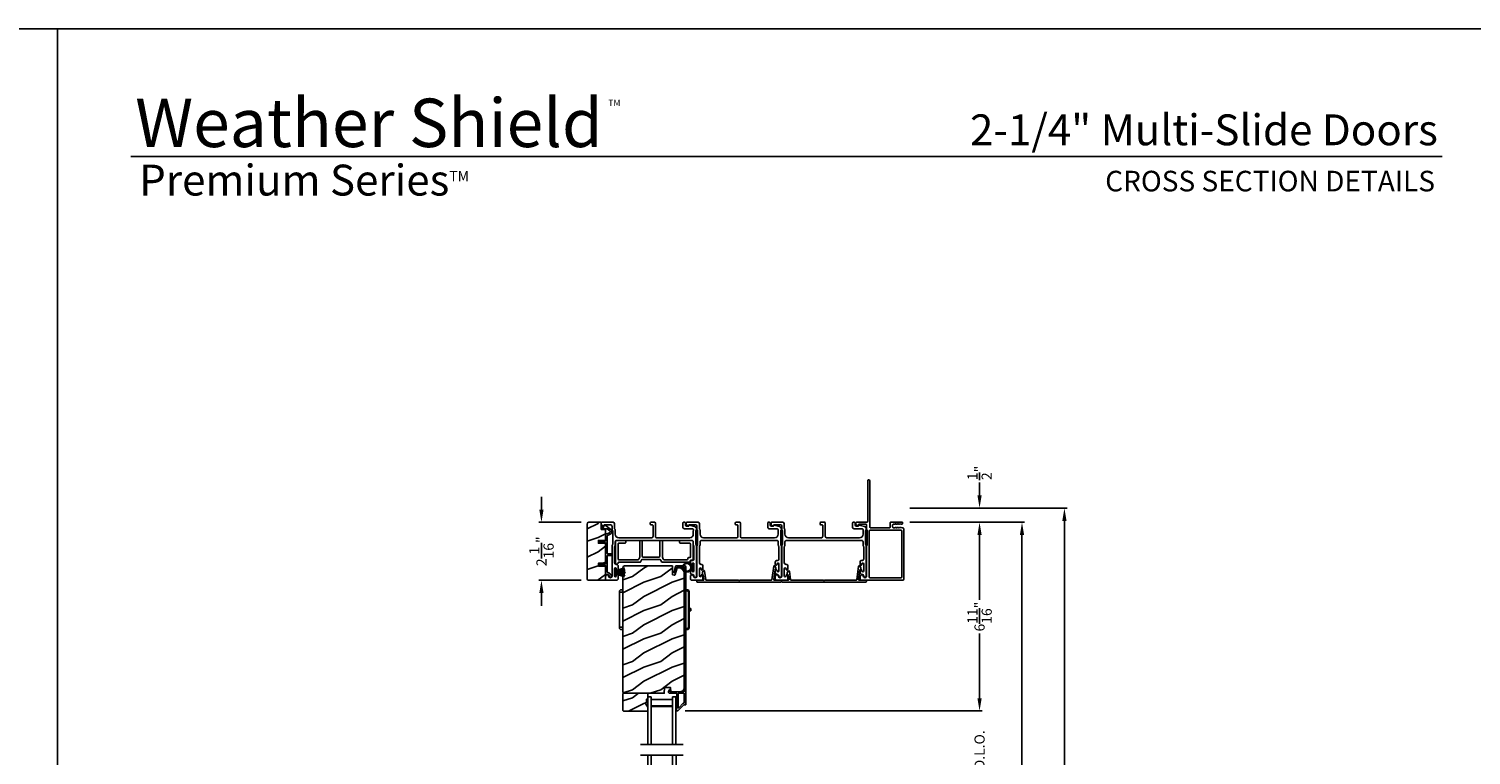
# Model space of a CAD drawing. Extents: x 491 to 842, y -556 to -461.
# Drawn here: x 541 to 592, y -486 to -461 of the extents above; entities that cross this region are included whole.
import ezdxf
from ezdxf.enums import TextEntityAlignment as Align

# ---------------------------------------------------------------- set-up
doc = ezdxf.new("R2010")
doc.units = 0
doc.header["$LTSCALE"] = 2
doc.header["$MEASUREMENT"] = 0
doc.header["$PDMODE"] = 3
doc.layers.get('0').update_dxf_attribs({"linetype": 'CONTINUOUS'})
doc.layers.get('DEFPOINTS').update_dxf_attribs({"color": 3, "linetype": 'CONTINUOUS'})
doc.layers.add('Dim', color=7, linetype='CONTINUOUS')
doc.styles.add('Arial', font='arial.ttf')
doc.styles.get("Standard").update_dxf_attribs({"font": 'arial.ttf'})
doc.dimstyles.new('STANDARD 1.5', dxfattribs={"dimtxt": 0.36, "dimasz": 0.45, "dimexe": 0.09375, "dimexo": 0.27, "dimgap": 0.135, "dimtad": 0, "dimdec": 4, "dimzin": 0, "dimdsep": 46, "dimlunit": 4, "dimtxsty": 'Standard', "dimcen": 0, "dimadec": 5, "dimazin": 0, "dimtfac": 1, "dimtdec": 4, "dimtofl": 0, "dimtmove": 0, "dimatfit": 3, "dimfxl": 1, "dimtolj": 1, "dimtzin": 0, "dimarcsym": 0})

# ---------------------------------------------------------------- blocks, each defined once
blk = doc.blocks.new('*D138')
at = {"layer": 'DEFPOINTS', "color": 0, "transparency": 16777216}
for p in [(572.312, -477.946), (575.041, -477.946), (564.369, -484.612)]:
    blk.add_point(p, dxfattribs=at)
at = {"layer": 'Dim', "color": 0, "lineweight": -2, "transparency": 16777216}
for p, q in [((572.582, -477.946), (575.134, -477.946)), ((575.041, -478.396), (575.041, -480.683)), ((575.041, -484.162), (575.041, -481.875)), ((564.639, -484.612), (575.134, -484.612))]:
    blk.add_line(p, q, dxfattribs=at)
at = {"layer": 'Dim', "color": 0, "transparency": 16777216}
for points in [[(574.966, -478.396), (575.116, -478.396), (575.041, -477.946)], [(574.966, -484.162), (575.116, -484.162), (575.041, -484.612)]]:
    blk.add_solid(points, dxfattribs=at)
at = {"layer": 'Dim', "color": 0, "transparency": 16777216, "insert": (575.041, -481.279), "char_height": 0.36, "attachment_point": 5, "rotation": 90}
blk.add_mtext('\\A1;6{\\H1x;\\S11/16;}"', dxfattribs=at)
blk = doc.blocks.new('*D143')
at = {"layer": 'DEFPOINTS', "color": 0, "transparency": 16777216}
for p in [(572.312, -477.946), (576.541, -477.946), (572.804, -510.145)]:
    blk.add_point(p, dxfattribs=at)
at = {"layer": 'Dim', "color": 0, "lineweight": -2, "transparency": 16777216}
for p, q in [((572.582, -477.946), (576.634, -477.946)), ((576.541, -478.396), (576.541, -491.031)), ((576.541, -509.695), (576.541, -497.06)), ((573.074, -510.145), (576.634, -510.145))]:
    blk.add_line(p, q, dxfattribs=at)
at = {"layer": 'Dim', "color": 0, "transparency": 16777216}
for points in [[(576.466, -478.396), (576.616, -478.396), (576.541, -477.946)], [(576.466, -509.695), (576.616, -509.695), (576.541, -510.145)]]:
    blk.add_solid(points, dxfattribs=at)
at = {"layer": 'Dim', "color": 0, "transparency": 16777216, "insert": (576.541, -494.046), "char_height": 0.36, "attachment_point": 5, "rotation": 90}
blk.add_mtext('\\A1;EXTERIOR JAMB WIDTH', dxfattribs=at)
blk = doc.blocks.new('*D144')
at = {"layer": 'DEFPOINTS', "color": 0, "transparency": 16777216}
for p in [(572.312, -477.446), (578.041, -477.446), (572.804, -510.645)]:
    blk.add_point(p, dxfattribs=at)
at = {"layer": 'Dim', "color": 0, "lineweight": -2, "transparency": 16777216}
for p, q in [((572.582, -477.446), (578.134, -477.446)), ((578.041, -477.896), (578.041, -489.536)), ((578.041, -510.195), (578.041, -498.555)), ((573.074, -510.645), (578.134, -510.645))]:
    blk.add_line(p, q, dxfattribs=at)
at = {"layer": 'Dim', "color": 0, "transparency": 16777216}
for points in [[(577.966, -477.896), (578.116, -477.896), (578.041, -477.446)], [(577.966, -510.195), (578.116, -510.195), (578.041, -510.645)]]:
    blk.add_solid(points, dxfattribs=at)
at = {"layer": 'Dim', "color": 0, "transparency": 16777216, "insert": (578.041, -494.046), "char_height": 0.36, "attachment_point": 5, "rotation": 90}
blk.add_mtext('\\A1;EXTERIOR ROUGH OPENING WIDTH', dxfattribs=at)
blk = doc.blocks.new('*D146')
at = {"layer": 'DEFPOINTS', "color": 0, "transparency": 16777216}
for p in [(572.312, -477.446), (575.041, -477.446), (572.312, -477.946)]:
    blk.add_point(p, dxfattribs=at)
at = {"layer": 'Dim', "color": 0, "lineweight": -2, "transparency": 16777216}
for p, q in [((575.041, -476.996), (575.041, -476.546)), ((572.582, -477.446), (575.134, -477.446)), ((572.582, -477.946), (575.134, -477.946)), ((575.041, -478.396), (575.041, -478.846))]:
    blk.add_line(p, q, dxfattribs=at)
at = {"layer": 'Dim', "color": 0, "transparency": 16777216}
for points in [[(574.966, -476.996), (575.116, -476.996), (575.041, -477.446)], [(574.966, -478.396), (575.116, -478.396), (575.041, -477.946)]]:
    blk.add_solid(points, dxfattribs=at)
at = {"layer": 'Dim', "color": 0, "transparency": 16777216, "insert": (575.041, -476.202), "char_height": 0.36, "attachment_point": 5, "rotation": 90}
blk.add_mtext('\\A1;{\\H1x;\\S1/2;}"', dxfattribs=at)
blk = doc.blocks.new('*D151')
at = {"layer": 'DEFPOINTS', "color": 0, "transparency": 16777216}
for p in [(561.228, -477.946), (559.554, -479.996), (561.228, -479.996)]:
    blk.add_point(p, dxfattribs=at)
at = {"layer": 'Dim', "color": 0, "lineweight": -2, "transparency": 16777216}
for p, q in [((559.554, -477.496), (559.554, -477.046)), ((560.958, -477.946), (559.46, -477.946)), ((560.958, -479.996), (559.46, -479.996)), ((559.554, -480.446), (559.554, -480.896))]:
    blk.add_line(p, q, dxfattribs=at)
at = {"layer": 'Dim', "color": 0, "transparency": 16777216}
for points in [[(559.479, -477.496), (559.629, -477.496), (559.554, -477.946)], [(559.479, -480.446), (559.629, -480.446), (559.554, -479.996)]]:
    blk.add_solid(points, dxfattribs=at)
at = {"layer": 'Dim', "color": 0, "transparency": 16777216, "insert": (559.554, -478.971), "char_height": 0.36, "attachment_point": 5, "rotation": 90}
blk.add_mtext('\\A1;2{\\H1x;\\S1/16;}"', dxfattribs=at)
blk = doc.blocks.new('A$C798B341F')
for p, q in [((-0.12, -0.85), (-0.12, -0.862)), ((-0.12, -0.862), (-0.097, -0.862)), ((-0.12, -2.102), (-0.12, -0.862)), ((-0.097, -0.862), (-0.068, -0.862)), ((0, -0.782), (-0.068, -0.782)), ((-0.068, -0.862), (0, -0.862)), ((2.294, -0.782), (2.226, -0.782)), ((2.323, -0.862), (2.346, -0.862)), ((2.323, -0.862), (2.323, -2.102)), ((2.346, -0.862), (2.346, -0.85)), ((2.346, -0.862), (2.346, -2.102)), ((-0.12, -1.326), (-0.12, -1.326)), ((2.346, -1.439), (2.401, -1.439)), ((2.401, -1.524), (2.346, -1.524)), ((2.401, -1.439), (2.401, -1.524)), ((-0.12, -1.638), (-0.12, -1.638)), ((-0.12, -2.102), (-0.12, -2.114)), ((-0.097, -2.102), (-0.12, -2.102)), ((-0.068, -2.102), (-0.097, -2.102)), ((0, -2.102), (-0.068, -2.102)), ((-0.068, -2.182), (0, -2.182)), ((2.294, -2.182), (2.226, -2.182)), ((2.346, -2.102), (2.323, -2.102)), ((2.346, -2.114), (2.346, -2.102))]:
    blk.add_line(p, q)
for centre, radius, start, end in [((-0.04, -0.85), 0.08, 135.1424, 180.0019), ((-0.068, -0.822), 0.04, 90.0274, 135), ((2.266, -0.85), 0.08, 359.9997, 44.7044), ((-0.04, -2.114), 0.08, 180.0013, 224.8511), ((-0.068, -2.142), 0.04, 224.9912, 269.9976), ((2.266, -2.114), 0.08, 315.2956, 0.0003)]:
    blk.add_arc(centre, radius, start, end)
for points, knots in [([(2.294, -0.829), (2.292, -0.827), (2.286, -0.821), (2.274, -0.817), (2.26, -0.817), (2.247, -0.821), (2.236, -0.829), (2.229, -0.839), (2.227, -0.846), (2.226, -0.848)], [0, 0, 0, 0, 0.111846, 0.278297, 0.435421, 0.589237, 0.74514, 0.908201, 1, 1, 1, 1]), ([(2.323, -0.794), (2.323, -0.794), (2.32, -0.791), (2.311, -0.784), (2.301, -0.783), (2.294, -0.782)], [0, 0, 0, 0, 0.008404, 0.397845, 1, 1, 1, 1]), ([(2.294, -0.829), (2.301, -0.835), (2.311, -0.845), (2.32, -0.857), (2.323, -0.862), (2.323, -0.862)], [0, 0, 0, 0, 0.614147, 0.992128, 1, 1, 1, 1]), ([(2.294, -2.135), (2.292, -2.137), (2.286, -2.143), (2.274, -2.147), (2.26, -2.147), (2.247, -2.143), (2.236, -2.135), (2.229, -2.125), (2.227, -2.118), (2.226, -2.116)], [0, 0, 0, 0, 0.11184, 0.278303, 0.435417, 0.589208, 0.745103, 0.908155, 1, 1, 1, 1]), ([(2.323, -2.102), (2.323, -2.102), (2.32, -2.107), (2.311, -2.119), (2.301, -2.129), (2.294, -2.135)], [0, 0, 0, 0, 0.007872, 0.385853, 1, 1, 1, 1]), ([(2.294, -2.182), (2.301, -2.181), (2.311, -2.18), (2.32, -2.173), (2.323, -2.17), (2.323, -2.17)], [0, 0, 0, 0, 0.602155, 0.991596, 1, 1, 1, 1])]:
    blk.add_open_spline(points, degree=3, knots=knots)
blk = doc.blocks.new('A$C6e6df406')
for p, q in [((1.542, 1.1), (1.542, 0.83)), ((1.57, 1.1), (1.542, 1.1)), ((1.889, 1.126), (1.57, 1.019)), ((1.57, 1.018), (1.889, 1.125)), ((1.57, 1.009), (1.57, 1.1)), ((1.896, 1.099), (1.57, 1.016)), ((1.57, 1.014), (1.896, 1.098)), ((1.902, 1.071), (1.57, 1.01)), ((1.57, 1.009), (1.902, 1.07)), ((1.906, 1.05), (1.57, 1.003)), ((1.57, 1.001), (1.906, 1.048)), ((1.909, 1.027), (1.57, 0.994)), ((1.57, 0.992), (1.909, 1.026)), ((1.542, 0.83), (1.57, 0.83)), ((1.57, 1.006), (1.57, 1.008)), ((1.57, 1.002), (1.57, 1.005)), ((1.57, 0.996), (1.57, 1.001)), ((1.911, 0.999), (1.57, 0.98)), ((1.57, 0.979), (1.911, 0.998)), ((1.57, 0.988), (1.57, 0.995)), ((1.57, 0.977), (1.57, 0.987)), ((1.912, 0.981), (1.57, 0.976)), ((1.57, 0.975), (1.912, 0.979)), ((1.57, 0.974), (1.57, 0.976)), ((1.57, 0.968), (1.57, 0.973)), ((1.912, 0.969), (1.57, 0.969)), ((1.57, 0.958), (1.57, 0.963)), ((1.57, 0.962), (1.912, 0.962)), ((1.57, 0.955), (1.57, 0.957)), ((1.912, 0.952), (1.57, 0.956)), ((1.57, 0.955), (1.912, 0.95)), ((1.57, 0.944), (1.57, 0.954)), ((1.911, 0.933), (1.57, 0.952)), ((1.57, 0.951), (1.911, 0.932)), ((1.57, 0.936), (1.57, 0.943)), ((1.909, 0.905), (1.57, 0.939)), ((1.57, 0.937), (1.909, 0.904)), ((1.57, 0.93), (1.57, 0.935)), ((1.906, 0.883), (1.57, 0.93)), ((1.57, 0.926), (1.57, 0.929)), ((1.57, 0.928), (1.906, 0.881)), ((1.57, 0.923), (1.57, 0.925)), ((1.57, 0.83), (1.57, 0.922)), ((1.902, 0.861), (1.57, 0.922)), ((1.57, 0.921), (1.902, 0.86)), ((1.896, 0.833), (1.57, 0.917)), ((1.57, 0.915), (1.896, 0.832)), ((1.889, 0.806), (1.57, 0.913)), ((1.57, 0.912), (1.889, 0.805)), ((1.911, 0.998), (1.911, 0.999)), ((1.911, 0.932), (1.911, 0.933))]:
    blk.add_line(p, q)
at = {"flags": 128}
for points in [[(1.902, 1.07), (1.902, 1.07), (1.902, 1.07), (1.902, 1.07), (1.902, 1.07), (1.902, 1.071), (1.902, 1.071), (1.902, 1.071), (1.902, 1.071)], [(1.906, 1.048), (1.906, 1.049), (1.906, 1.049), (1.906, 1.049), (1.906, 1.049), (1.906, 1.049), (1.906, 1.049), (1.906, 1.05), (1.906, 1.05)]]:
    blk.add_lwpolyline(points, dxfattribs=at)
for centre, radius, start, end in [((1.357, 0.971), 0.554, 16.0705, 16.1988), ((1.292, 0.955), 0.621, 13.3333, 13.4474), ((1.208, 0.952), 0.705, 6.0165, 6.1167), ((1.357, 0.96), 0.554, 343.8012, 343.9295), ((1.292, 0.976), 0.621, 346.5526, 346.6667), ((1.711, 0.896), 0.194, 349.2734, 349.6363), ((1.689, 0.914), 0.219, 351.4891, 351.8113), ((1.208, 0.979), 0.705, 353.8833, 353.9835), ((0.956, 0.956), 0.956, 1.4002, 1.4741), ((1.341, 0.965), 0.571, 359.6909, 0.3091), ((0.956, 0.975), 0.956, 358.5259, 358.5998)]:
    blk.add_arc(centre, radius, start, end)
blk = doc.blocks.new('A$C7CF641F7')
h = blk.add_hatch(color=256)
h.dxf.hatch_style = 1
h.paths.add_polyline_path([(0.022, 0.231, -0.38367), (0.143, 0.365, -0.133517), (0.143, 0.387, 0.902966), (0.139, 0.075, 0.055914), (0.174, 0.075), (0.174, 0.075, 0.739093), (0.23, 0.37), (0.221, 0.355, -0.030991), (0.218, 0.351, -0.281053), (0.291, 0.231, -1)])
h.paths.add_polyline_path([(0.143, 0.387, 0.133517), (0.143, 0.365, -0.146089), (0.218, 0.351, 0.030991), (0.221, 0.355), (0.23, 0.37, 0.145009)])
for p, q in [((0.139, 0.035), (0.034, 0.035)), ((0.034, 0), (0.279, 0)), ((0.139, 0.075), (0.139, 0.035)), ((0.174, 0.035), (0.174, 0.075)), ((0.279, 0.035), (0.174, 0.035))]:
    blk.add_line(p, q)
blk.add_circle((0.157, 0.231), 0.135)
for centre, radius, start, end in [((0.157, 0.231), 0.157, 276.4006, 263.5994), ((0.034, 0.018), 0.0175, 90.0038, 269.9962), ((0.279, 0.018), 0.0175, 270.0048, 89.9952)]:
    blk.add_arc(centre, radius, start, end)
blk = doc.blocks.new('A$C10393467')
for p, q in [((0, 0), (0, 1.683)), ((0.125, 0), (0.125, 1.683)), ((0.875, 0), (0.875, 1.683)), ((1, 0), (1, 1.683)), ((0, 0), (0.125, 0)), ((0.125, 0.375), (0.125, 0.089)), ((0.125, 0.089), (0.875, 0.089)), ((0.875, 0.089), (0.875, 0.375)), ((0.875, 0.089), (0.875, 0.089)), ((0.875, 0), (1, 0))]:
    blk.add_line(p, q)
for points, const_width in [([(0.125, 0.33), (0.875, 0.33)], 0.09), ([(0.14, 0.089), (0.14, 0.33)], 0.03), ([(0.14, 0.104), (0.86, 0.104)], 0.03), ([(0.86, 0.089), (0.86, 0.33)], 0.03)]:
    blk.add_lwpolyline(points, dxfattribs=dict(const_width=const_width))
blk = doc.blocks.new('*D154')
at = {"layer": 'DEFPOINTS', "color": 0, "transparency": 16777216}
for p in [(567.347, -484.612), (575.041, -484.612), (564.369, -487.36)]:
    blk.add_point(p, dxfattribs=at)
at = {"layer": 'Dim', "color": 0, "lineweight": -2, "transparency": 16777216}
for p, q in [((575.041, -484.162), (575.041, -483.712)), ((567.617, -484.612), (575.134, -484.612)), ((564.639, -487.36), (575.134, -487.36)), ((575.041, -487.81), (575.041, -488.26))]:
    blk.add_line(p, q, dxfattribs=at)
at = {"layer": 'Dim', "color": 0, "transparency": 16777216}
for points in [[(574.966, -484.162), (575.116, -484.162), (575.041, -484.612)], [(574.966, -487.81), (575.116, -487.81), (575.041, -487.36)]]:
    blk.add_solid(points, dxfattribs=at)
at = {"layer": 'Dim', "color": 0, "transparency": 16777216, "insert": (575.041, -485.986), "char_height": 0.36, "attachment_point": 5, "rotation": 90}
blk.add_mtext('\\A1;D.L.O.', dxfattribs=at)

msp = doc.modelspace()

# ---------------------------------------------------------------- hatches: boundary and pattern name
h = msp.add_hatch()
h.set_pattern_fill('WOOD2', color=256, pattern_type=2)
h.set_pattern_definition([(216.8699, (-1696.04518, 269.3132), (2.999999918, 2.000000123), [0.5, -4.5]), (206.5651, (-1695.4452, 269.0132), (-0.99999916, -1.00000131), [1.118034, -1.118034]), (198.4349, (-1695.44518, 268.5132), (-2.000000435, -0.999998403), [0.632456, -2.529822])])
edge = h.paths.add_edge_path()
edge.add_arc((561.22826, -479.9333), 0.0625, 179.996471, 270.002991, ccw=False)
edge.add_line((561.16576, -479.93329), (561.16576, -478.00829))
edge.add_arc((561.22827, -478.0083), 0.0625, 450.004353, 539.996184, ccw=False)
edge.add_line((561.22826, -477.94579), (561.67083, -477.94579))
edge.add_line((561.67083, -477.94579), (561.67083, -478.1958))
edge.add_line((561.67083, -478.1958), (561.81983, -478.1958))
edge.add_line((561.81983, -478.1958), (561.81983, -478.5858))
edge.add_line((561.81983, -478.5858), (561.56983, -478.5858))
edge.add_line((561.56983, -478.5858), (561.56983, -478.6858))
edge.add_line((561.56983, -478.6858), (561.81983, -478.6858))
edge.add_line((561.81983, -478.6858), (561.81983, -479.3958))
edge.add_line((561.81983, -479.3958), (561.56983, -479.3958))
edge.add_line((561.56983, -479.3958), (561.56983, -479.4958))
edge.add_line((561.56983, -479.4958), (561.81983, -479.4958))
edge.add_line((561.81983, -479.4958), (561.81983, -479.9958))
edge.add_line((561.81983, -479.9958), (561.22826, -479.9958))
h = msp.add_hatch()
h.set_pattern_fill('WOOD2', color=256, angle=180, pattern_type=2)
h.set_pattern_definition([(36.8699, (572.76974, -714.866), (-2.99999992, -2.00000012), [0.5, -4.5]), (26.5651, (572.16974, -714.566), (0.9999992, 1.0000013), [1.118034, -1.118034]), (18.4349, (572.16974, -714.066), (2.00000043, 0.9999984), [0.632456, -2.529822])])
edge = h.paths.add_edge_path()
edge.add_line((564.18779, -479.48965), (562.49233, -479.48965))
edge.add_arc((562.49234, -479.55265), 0.063, 90.002604, 179.999797)
edge.add_line((562.42933, -479.55265), (562.42933, -483.95764))
edge.add_line((562.42933, -483.95764), (562.46133, -483.98964))
edge.add_line((562.46133, -483.98964), (563.89233, -483.98964))
edge.add_line((563.89233, -483.98964), (563.89943, -483.78654))
edge.add_line((563.89943, -483.78654), (564.11723, -483.78654))
edge.add_line((564.11723, -483.78654), (564.1224, -483.93465))
edge.add_line((564.1224, -483.93465), (564.47852, -483.92532))
edge.add_arc((564.47525, -483.80036), 0.125, 271.500482, 359.999075)
edge.add_line((564.60025, -483.80036), (564.60025, -479.74665))
edge.add_arc((564.41224, -479.74665), 0.188, 0.000182, 89.998792)
edge.add_line((564.41225, -479.55864), (564.34739, -479.55864))
edge.add_line((564.34739, -479.55864), (564.28428, -479.79417))
edge.add_arc((564.25531, -479.78641), 0.02999, 254.989071, 345.011908, ccw=False)
edge.add_line((564.24754, -479.81538), (564.18779, -479.79937))
edge.add_line((564.18779, -479.79937), (564.18779, -479.48965))
h = msp.add_hatch()
h.set_pattern_fill('WOOD2', color=256, angle=180, style=0)
h.set_pattern_definition([(36.8699, (572.76974, -675.14802), (-2.99999992, -2.00000012), [0.5, -4.5]), (26.5651, (572.16974, -674.848), (0.9999992, 1.0000013), [1.118034, -1.118034]), (18.4349, (572.16974, -674.34802), (2.00000043, 0.9999984), [0.632456, -2.529822])])
h.paths.add_polyline_path([(562.43533, -484.00964), (562.43533, -484.59464), (562.45533, -484.61464), (563.31033, -484.61464), (563.31033, -484.48176), (563.24733, -484.37264), (563.24733, -484.32564), (563.26333, -484.32564), (563.26333, -484.20064), (563.31033, -484.20064), (563.31033, -483.98964), (562.45533, -483.98964)])

# ---------------------------------------------------------------- linework, layer by layer
for p, q in [((591.39338, -465.02561), (545.0369, -465.02561)), ((564.56033, -485.79798), (563.06033, -485.79798)), ((564.56048, -486.17427), (563.06048, -486.17427))]:
    msp.add_line(p, q)
for points in [[(491.44376, -460.51222), (491.44376, -526.51223), (542.44377, -526.51223), (542.44377, -460.51222)], [(542.44377, -460.51222), (542.44377, -526.51223), (593.44378, -526.51223), (593.44378, -460.51222)], [(565.01233, -478.7324), (565.01233, -478.2324), (565.07233, -478.2324), (565.07233, -478.7324)], [(568.01233, -478.7324), (568.01233, -478.2324), (568.07233, -478.2324), (568.07233, -478.7324)], [(562.43533, -484.00964), (562.43533, -484.59464), (562.45533, -484.61464), (563.31033, -484.61464), (563.31033, -484.48176), (563.24733, -484.37264), (563.24733, -484.32564), (563.26333, -484.32564), (563.26333, -484.20064), (563.31033, -484.20064), (563.31033, -483.98964), (562.45533, -483.98964)]]:
    msp.add_lwpolyline(points, close=True)
for points in [[(572.13228, -478.00117), (572.10333, -478.01033, -0.07773219), (572.10032, -478.0108), (572.09082, -478.0108, -0.28498473), (572.08186, -478.00524, 0.36992239), (572.07228, -478.00117), (572.04334, -478.01033, -0.07773219), (572.04032, -478.0108), (571.99887, -478.0108, 0.41424423), (571.96887, -478.0408), (571.96887, -478.1128, 0.41424423), (571.99887, -478.14279), (572.05032, -478.14279, 0.36634887), (572.05821, -478.13612, -0.36611682), (572.06807, -478.12778), (572.07752, -478.12778, -0.07626051), (572.08054, -478.12825), (572.10953, -478.13742, 0.36988543), (572.11911, -478.13335, -0.2849768), (572.12807, -478.1278), (572.13756, -478.1278, -0.07623125), (572.14058, -478.12826), (572.16952, -478.13742, 0.36988543), (572.1791, -478.13335, -0.2849768), (572.18806, -478.1278), (572.19756, -478.1278, -0.07623125), (572.20057, -478.12826), (572.22952, -478.13742, 0.36988543), (572.2391, -478.13335, -0.2849768), (572.24806, -478.1278), (572.25755, -478.1278, -0.07623125), (572.26057, -478.12826), (572.30502, -478.14233, 0.07623125), (572.30804, -478.14279), (572.32983, -478.14279, -0.41423445), (572.35983, -478.17279), (572.35983, -479.9658, -0.41423445), (572.32983, -479.9958), (570.84983, -479.9958, -0.41424423), (570.81983, -479.9658), (570.81983, -479.85994, -0.51762129), (570.89983, -479.80337, -0.31782303), (570.92983, -479.84579, 1.00005867), (571.04983, -479.84579), (571.04983, -478.78781, -0.13174745), (571.05385, -478.77281), (571.06831, -478.74776, 0.13162748), (571.07233, -478.73276), (571.07233, -478.24883, 0.13178394), (571.06831, -478.23384), (571.05385, -478.20879, -0.13159099), (571.04983, -478.19379), (571.04983, -478.0408, 0.41424423), (571.01983, -478.0108), (570.77785, -478.0108, 0.38927027), (570.76789, -478.01992), (570.76553, -478.04682, -0.46521889), (570.74051, -478.06441, -0.03125822), (570.73119, -478.06131), (570.68334, -478.04198, -0.30575439), (570.67083, -478.02344), (570.67083, -477.97579, -0.41423934), (570.70083, -477.94579), (571.05783, -477.94579, 0.41424423), (571.08783, -477.9158), (571.08783, -476.4783, -1.00006111), (571.15983, -476.4783), (571.15983, -478.1128, 0.41423445), (571.18983, -478.14279), (571.85387, -478.14279, 0.41425554), (571.87887, -478.11779), (571.87887, -477.9708, -0.41425554), (571.90387, -477.94579), (572.31184, -477.94579, -0.41429073), (572.32183, -477.9558), (572.32183, -477.9808, -0.41423445), (572.29183, -478.0108), (572.2708, -478.0108, -0.2849768), (572.26184, -478.00524, 0.36992381), (572.25226, -478.00117), (572.22332, -478.01033, -0.07773219), (572.2203, -478.0108), (572.21081, -478.0108, -0.2849768), (572.20185, -478.00524, 0.36990177), (572.19227, -478.00117), (572.16333, -478.01033, -0.07773219), (572.16031, -478.0108), (572.15081, -478.0108, -0.2849768), (572.14186, -478.00524, 0.36990177)], [(561.22826, -479.9958, -0.41424689), (561.16576, -479.93329), (561.16576, -478.00829, -0.4141718), (561.22826, -477.94579), (561.67083, -477.94579), (561.67083, -478.1958), (561.81983, -478.1958), (561.81983, -478.5858), (561.56983, -478.5858), (561.56983, -478.6858), (561.81983, -478.6858), (561.81983, -479.3958), (561.56983, -479.3958), (561.56983, -479.4958), (561.81983, -479.4958), (561.81983, -479.9958)], [(561.98209, -478.37114, 0.58536136), (562.00439, -478.1974), (561.80202, -478.04694, 0.52967241), (561.77077, -478.05782), (561.75716, -478.10858, -0.33920071), (561.74751, -478.11599), (561.70518, -478.11599, 0.41414969), (561.69518, -478.12599), (561.69518, -478.16599, 0.41428718), (561.70518, -478.17599), (561.8684, -478.17599, -0.16090485), (561.88034, -478.17994), (561.96859, -478.24555, -0.58537188), (561.95961, -478.31551), (561.82609, -478.36946, 0.30583163), (561.81983, -478.37873), (561.81983, -478.6058, -0.41429577), (561.80983, -478.6158), (561.71093, -478.6158), (561.72074, -478.59879, 0.99999175), (561.70342, -478.5888), (561.68783, -478.6158), (561.63393, -478.6158), (561.64374, -478.59879, 0.99999175), (561.62642, -478.5888), (561.61083, -478.6158), (561.59983, -478.6158, 1.00010268), (561.59983, -478.65579), (561.61083, -478.65579), (561.62642, -478.68279, 0.99999175), (561.64374, -478.6728), (561.63393, -478.65579), (561.68783, -478.65579), (561.70342, -478.68279, 0.99999175), (561.72074, -478.6728), (561.71093, -478.65579), (561.80983, -478.65579, -0.41382655), (561.81983, -478.6658), (561.81983, -479.4158, -0.41429577), (561.80983, -479.4258), (561.71093, -479.4258), (561.72074, -479.4088, 1.00007765), (561.70342, -479.3988), (561.68783, -479.4258), (561.63393, -479.4258), (561.64374, -479.4088, 1.00007765), (561.62642, -479.3988), (561.61083, -479.4258), (561.59983, -479.4258, 0.99998534), (561.59983, -479.4658), (561.61083, -479.4658), (561.62642, -479.4928, 0.99967122), (561.64374, -479.4828), (561.63393, -479.4658), (561.68783, -479.4658), (561.70342, -479.4928, 0.99967122), (561.72074, -479.4828), (561.71093, -479.4658), (561.80983, -479.4658, -0.41415828), (561.81983, -479.47579), (561.81983, -479.77965, 0.60221277), (561.85108, -479.79619, -0.60223752), (561.94483, -479.8458, 2.04377001), (562.00094, -479.80219, -0.22815356), (561.99429, -479.7966, 0.26629996), (561.89769, -479.72649, -0.38324958), (561.87983, -479.7066), (561.87983, -479.1258, -0.41426644), (561.88983, -479.1158), (562.02484, -479.1158, 0.41428718), (562.03484, -479.10579), (562.03484, -479.06579, 0.41414969), (562.02484, -479.0558), (561.88983, -479.0558, -0.41426644), (561.87983, -479.0458), (561.87983, -478.4192, -0.30533626), (561.88609, -478.40993)], [(564.92233, -478.74651, 0.13160561), (564.92903, -478.77152), (564.93814, -478.78728, -0.13169947), (564.94483, -478.81228), (564.94483, -479.2459, -0.4142586), (564.89483, -479.2959), (564.87983, -479.2959, 0.41424082), (564.81983, -479.3559), (564.81983, -479.42842, 1.00002933), (564.88483, -479.42842), (564.88483, -479.4159, -0.99998167), (564.94483, -479.4159), (564.94483, -479.6659, -0.99998167), (564.88483, -479.6659), (564.88483, -479.65339, 1.00002933), (564.81983, -479.65339), (564.81983, -479.7259, 0.42646389), (564.88233, -479.78585, -0.426487), (564.94483, -479.8458), (564.94483, -479.85579, 0.99998126), (565.03483, -479.85579), (565.03483, -478.78816, 0.13167235), (565.02814, -478.76317), (565.01903, -478.7474, -0.13169698), (565.01233, -478.7224), (565.01233, -478.24919, -0.13166966), (565.01903, -478.2242), (565.03475, -478.19697), (565.03475, -478.18611, 0.33946118), (564.96805, -478.09918), (564.79001, -478.05148, 0.44127589), (564.76512, -478.06741, -0.36508413), (564.74541, -478.08402), (564.69083, -478.08402, -0.41425934), (564.64083, -478.03401), (564.64083, -477.97579, 0.41408535), (564.61083, -477.94579), (564.58083, -477.94579, 0.41408535), (564.55083, -477.97579), (564.55083, -478.12402, 0.41423184), (564.60083, -478.17401), (564.87556, -478.17401, -0.49083612), (564.92395, -478.2366, 0.06372385), (564.92233, -478.24919), (564.92233, -478.37079, -0.41421059), (564.79733, -478.4958), (563.63783, -478.4958, -0.41423184), (563.58783, -478.4458), (563.58783, -477.97579, 0.4140829), (563.55783, -477.94579), (563.43083, -477.94579, 0.4140829), (563.40083, -477.97579), (563.40083, -478.0058, 0.4140829), (563.43083, -478.0358), (563.46783, -478.0358, -0.41424423), (563.49783, -478.0658), (563.49783, -478.4458, -0.41423184), (563.44783, -478.4958), (562.28733, -478.4958, -0.41421004), (562.16233, -478.37079), (562.16233, -478.22508, 0.13158787), (562.15564, -478.20008), (562.14653, -478.18431, -0.13170363), (562.13983, -478.15931), (562.13983, -477.9958, 0.4141634), (562.08983, -477.94579), (561.70065, -477.94579, 0.41408779), (561.67065, -477.97579), (561.67065, -478.00931, 0.23570774), (561.68261, -478.03328), (561.72713, -478.06678, 0.57596404), (561.759, -478.05329, -0.37799793), (561.77884, -478.0358), (561.99983, -478.0358, -0.41422977), (562.04983, -478.0858), (562.04983, -478.18343, 0.1316692), (562.05653, -478.20843), (562.06564, -478.2242, -0.1316692), (562.07233, -478.24919), (562.07233, -478.7224, -0.13169307), (562.06564, -478.7474), (562.05653, -478.76317, 0.1316692), (562.04983, -478.78816), (562.04983, -479.8458, -0.99998044), (561.92983, -479.8458, 0.31785531), (561.89983, -479.80337, 0.51762083), (561.81983, -479.85994), (561.81983, -479.9458, 0.41423392), (561.86983, -479.9958), (562.20483, -479.9958, 0.4142428), (562.26483, -479.9358), (562.26483, -479.82815, 1.00003159), (562.19983, -479.82815), (562.19983, -479.84092, -0.99998044), (562.13983, -479.84092), (562.13983, -479.59062, -0.99998044), (562.19983, -479.59062), (562.19983, -479.60315, 1.00003159), (562.26483, -479.60315), (562.26483, -479.4955, 0.4142428), (562.20483, -479.4355), (562.19983, -479.4355, -0.41416112), (562.13983, -479.3755), (562.13983, -478.81228, -0.1316923), (562.14653, -478.78728), (562.15564, -478.77152, 0.13159843), (562.16233, -478.74651), (562.16233, -478.6358, -0.41423392), (562.21233, -478.5858), (564.87233, -478.5858, -0.41423111), (564.92233, -478.6358)], [(567.92233, -478.74651, 0.13160977), (567.92903, -478.77152), (567.93814, -478.78728, -0.13170363), (567.94483, -478.81228), (567.94483, -479.2459, -0.41425726), (567.89483, -479.2959), (567.87983, -479.2959, 0.41423934), (567.81983, -479.3559), (567.81983, -479.42842, 1.00002708), (567.88483, -479.42842), (567.88483, -479.4159, -0.99998533), (567.94483, -479.4159), (567.94483, -479.6659, -0.99998533), (567.88483, -479.6659), (567.88483, -479.65339, 1.00002708), (567.81983, -479.65339), (567.81983, -479.7259, 0.42646438), (567.88233, -479.78585, -0.42648619), (567.94483, -479.8458), (567.94483, -479.85579, 0.99998044), (568.03483, -479.85579), (568.03483, -478.78816, 0.13167976), (568.02814, -478.76317), (568.01903, -478.7474, -0.13168173), (568.01233, -478.7224), (568.01233, -478.24919, -0.13165786), (568.01903, -478.2242), (568.03475, -478.19697), (568.03475, -478.18611, 0.33946057), (567.96805, -478.09918), (567.79001, -478.05148, 0.44127188), (567.76512, -478.06741, -0.3650878), (567.74541, -478.08402), (567.69083, -478.08402, -0.41425934), (567.64083, -478.03401), (567.64083, -477.97579, 0.4140829), (567.61083, -477.94579), (567.58083, -477.94579, 0.4140829), (567.55083, -477.97579), (567.55083, -478.12402, 0.41423184), (567.60083, -478.17401), (567.87556, -478.17401, -0.49083617), (567.92394, -478.2366, 0.06374104), (567.92233, -478.24919), (567.92233, -478.37079, -0.41421004), (567.79733, -478.4958), (566.63783, -478.4958, -0.41423184), (566.58783, -478.4458), (566.58783, -477.97579, 0.4140829), (566.55783, -477.94579), (566.43083, -477.94579, 0.41408463), (566.40083, -477.97579), (566.40083, -478.0058, 0.41408463), (566.43083, -478.0358), (566.46783, -478.0358, -0.41423934), (566.49783, -478.0658), (566.49783, -478.4458, -0.41423081), (566.44783, -478.4958), (565.28733, -478.4958, -0.41421048), (565.16233, -478.37079), (565.16233, -478.22508, 0.13160561), (565.15564, -478.20008), (565.14653, -478.18431, -0.13169983), (565.13983, -478.15931), (565.13983, -477.9958, 0.41416516), (565.08983, -477.94579), (564.70065, -477.94579, 0.41408377), (564.67065, -477.97579), (564.67065, -478.00931, 0.23569953), (564.68261, -478.03328), (564.72713, -478.06678, 0.57596614), (564.759, -478.05329, -0.37799321), (564.77884, -478.0358), (564.99983, -478.0358, -0.41423148), (565.04983, -478.0858), (565.04983, -478.18343, 0.13167174), (565.05653, -478.20843), (565.06564, -478.2242, -0.13167311), (565.07233, -478.24919), (565.07233, -478.7224, -0.13169698), (565.06564, -478.7474), (565.05653, -478.76317, 0.1316724), (565.04983, -478.78816), (565.04983, -479.8458, -0.99998151), (564.92983, -479.8458, 0.3178507), (564.89983, -479.80337, 0.51762057), (564.81983, -479.85994), (564.81983, -479.9458, 0.41423184), (564.86983, -479.9958), (565.20483, -479.9958, 0.41424069), (565.26483, -479.9358), (565.26483, -479.82815, 1.00002947), (565.19983, -479.82815), (565.19983, -479.84092, -0.99998136), (565.13983, -479.84092), (565.13983, -479.59062, -0.99998136), (565.19983, -479.59062), (565.19983, -479.60315, 1.00002947), (565.26483, -479.60315), (565.26483, -479.4955, 0.41424069), (565.20483, -479.4355), (565.19983, -479.4355, -0.41416253), (565.13983, -479.3755), (565.13983, -478.81228, -0.13169947), (565.14653, -478.78728), (565.15564, -478.77152, 0.13160594), (565.16233, -478.74651), (565.16233, -478.6358, -0.41423148), (565.21233, -478.5858), (567.87233, -478.5858, -0.41422977), (567.92233, -478.6358)], [(570.92233, -478.74651, 0.13160977), (570.92903, -478.77152), (570.93814, -478.78728, -0.13170363), (570.94483, -478.81228), (570.94483, -479.2459, -0.41425726), (570.89483, -479.2959), (570.87983, -479.2959, 0.41423934), (570.81983, -479.3559), (570.81983, -479.42842, 1.00002708), (570.88483, -479.42842), (570.88483, -479.4159, -0.99998533), (570.94483, -479.4159), (570.94483, -479.6659, -0.99998533), (570.88483, -479.6659), (570.88483, -479.65339, 1.00002708), (570.81983, -479.65339), (570.81983, -479.7259, 0.42646438), (570.88233, -479.78585, -0.42648619), (570.94483, -479.8458), (570.94483, -479.85579, 0.99998044), (571.03483, -479.85579), (571.03483, -478.78816, 0.13167976), (571.02814, -478.76317), (571.01903, -478.7474, -0.13168173), (571.01233, -478.7224), (571.01233, -478.24919, -0.13165786), (571.01903, -478.2242), (571.03475, -478.19697), (571.03475, -478.18611, 0.33946057), (570.96805, -478.09918), (570.79001, -478.05148, 0.44127188), (570.76512, -478.06741, -0.3650878), (570.74541, -478.08402), (570.69083, -478.08402, -0.41425934), (570.64083, -478.03401), (570.64083, -477.97579, 0.4140829), (570.61083, -477.94579), (570.58083, -477.94579, 0.4140829), (570.55083, -477.97579), (570.55083, -478.12402, 0.41423184), (570.60083, -478.17401), (570.87556, -478.17401, -0.49083617), (570.92394, -478.2366, 0.06374104), (570.92233, -478.24919), (570.92233, -478.37079, -0.41421004), (570.79733, -478.4958), (569.63783, -478.4958, -0.41423184), (569.58783, -478.4458), (569.58783, -477.97579, 0.4140829), (569.55783, -477.94579), (569.43083, -477.94579, 0.41408463), (569.40083, -477.97579), (569.40083, -478.0058, 0.41408463), (569.43083, -478.0358), (569.46783, -478.0358, -0.41423934), (569.49783, -478.0658), (569.49783, -478.4458, -0.41423081), (569.44783, -478.4958), (568.28733, -478.4958, -0.41421048), (568.16233, -478.37079), (568.16233, -478.22508, 0.13160561), (568.15564, -478.20008), (568.14653, -478.18431, -0.13169983), (568.13983, -478.15931), (568.13983, -477.9958, 0.41416516), (568.08983, -477.94579), (567.70065, -477.94579, 0.41408377), (567.67065, -477.97579), (567.67065, -478.00931, 0.23569953), (567.68261, -478.03328), (567.72713, -478.06678, 0.57596614), (567.759, -478.05329, -0.37799321), (567.77884, -478.0358), (567.99983, -478.0358, -0.41423148), (568.04983, -478.0858), (568.04983, -478.18343, 0.13167174), (568.05653, -478.20843), (568.06564, -478.2242, -0.13167311), (568.07233, -478.24919), (568.07233, -478.7224, -0.13169698), (568.06564, -478.7474), (568.05653, -478.76317, 0.1316724), (568.04983, -478.78816), (568.04983, -479.8458, -0.99998151), (567.92983, -479.8458, 0.3178507), (567.89983, -479.80337, 0.51762057), (567.81983, -479.85994), (567.81983, -479.9458, 0.41423184), (567.86983, -479.9958), (568.20483, -479.9958, 0.41424069), (568.26483, -479.9358), (568.26483, -479.82815, 1.00002947), (568.19983, -479.82815), (568.19983, -479.84092, -0.99998136), (568.13983, -479.84092), (568.13983, -479.59062, -0.99998136), (568.19983, -479.59062), (568.19983, -479.60315, 1.00002947), (568.26483, -479.60315), (568.26483, -479.4955, 0.41424069), (568.20483, -479.4355), (568.19983, -479.4355, -0.41416253), (568.13983, -479.3755), (568.13983, -478.81228, -0.13169947), (568.14653, -478.78728), (568.15564, -478.77152, 0.13160594), (568.16233, -478.74651), (568.16233, -478.6358, -0.41423148), (568.21233, -478.5858), (570.87233, -478.5858, -0.41422977), (570.92233, -478.6358)], [(571.14127, -478.25473, -0.41406782), (571.16627, -478.22973), (572.26089, -478.22973, -0.41413361), (572.29089, -478.25974), (572.29089, -479.87885, -0.41413361), (572.26089, -479.90886), (571.17127, -479.90886, -0.41413361), (571.14127, -479.87885)], [(562.26033, -479.39115), (562.26033, -479.37765, -0.41413549), (562.28033, -479.35765), (563.03396, -479.35765, 0.3074871), (563.06185, -479.33872), (563.08293, -479.28558, -0.30741881), (563.11082, -479.26665), (563.74785, -479.26665, -0.30741747), (563.77574, -479.28558), (563.79682, -479.33872, 0.30748843), (563.82471, -479.35765), (564.78433, -479.35765, 0.41423934), (564.81433, -479.32765), (564.81433, -479.31665, -0.41418576), (564.84433, -479.28665), (564.88433, -479.28665, 0.41424056), (564.91433, -479.25665), (564.91433, -478.62505, 0.41424056), (564.88433, -478.59505), (564.46433, -478.59505, 0.41424107), (564.43433, -478.62505), (564.43433, -478.65505, 0.41418576), (564.46433, -478.68505), (564.79433, -478.68505, -0.41424178), (564.82433, -478.71505), (564.82433, -479.16665, -0.41418647), (564.79433, -479.19665), (564.75433, -479.19665, 0.41424107), (564.72433, -479.22665), (564.72433, -479.23765, -0.41418403), (564.69433, -479.26765), (563.88582, -479.26765, -0.30741881), (563.85793, -479.24872), (563.83145, -479.18198, -0.09472189), (563.82933, -479.17092), (563.82933, -478.62505, 0.41423934), (563.79933, -478.59505), (563.76933, -478.59505, 0.41424423), (563.73933, -478.62505), (563.73933, -479.14665, -0.41416112), (563.70933, -479.17665), (563.14933, -479.17665, -0.41416112), (563.11933, -479.14665), (563.11933, -478.62505, 0.41423934), (563.08933, -478.59505), (563.05933, -478.59505, 0.41424423), (563.02933, -478.62505), (563.02933, -479.17092, -0.09473445), (563.02722, -479.18198), (563.00074, -479.24872, -0.30741747), (562.97285, -479.26765), (562.29033, -479.26765, -0.41418892), (562.26033, -479.23765), (562.26033, -478.71505, -0.41424423), (562.29033, -478.68505), (562.50733, -478.68505, 0.41417914), (562.53733, -478.65505), (562.53733, -478.62505, 0.41423445), (562.50733, -478.59505), (562.20033, -478.59505, 0.41424423), (562.17033, -478.62505), (562.17033, -479.39115, 0.41424423), (562.20033, -479.42115), (562.23033, -479.42115, 0.41423445)], [(564.36919, -484.61215, 0.19909236), (564.37626, -484.60922), (564.59041, -484.39508, -0.19852534), (564.59748, -484.39215), (564.64933, -484.39215, 0.41421801), (564.65933, -484.38215), (564.65933, -479.51915, 0.41420569), (564.62733, -479.48715), (564.31161, -479.48715, 0.3395293), (564.29616, -479.49901), (564.24167, -479.70236, 0.99995423), (564.2948, -479.71659), (564.34154, -479.54215), (564.60433, -479.54215), (564.60433, -483.92215, -0.41421693), (564.59433, -483.93215), (564.3732, -483.93215, -1.00013796), (564.3532, -483.93215), (564.10978, -483.93215, -0.4142193), (564.09978, -483.92215), (564.09978, -483.87141, 0.78840284), (564.07708, -483.86596), (564.04867, -483.92172, 0.5600182), (564.08877, -483.98715), (564.3257, -483.98715, -0.4142178), (564.3357, -483.99715), (564.3357, -484.17715, 1.00001864), (564.3357, -484.20715), (564.3357, -484.30215, 1.00001864), (564.3357, -484.33215), (564.3357, -484.42715, 1.00001864), (564.3357, -484.45715), (564.3357, -484.54715, -0.41405189), (564.3257, -484.55715), (564.32433, -484.55715, 0.41421793), (564.31433, -484.56715), (564.31433, -484.60215, 0.41421793), (564.32433, -484.61215)], [(565.04233, -480.0308, 0.41418489), (565.07233, -480.0608), (568.01233, -480.0608, 0.41418892), (568.04233, -480.0308), (568.04233, -480.0058, 0.41405254), (568.03233, -479.9958), (567.78464, -479.9958, -0.45573784), (567.76484, -479.97301), (567.81316, -479.62919, -0.32032739), (567.83316, -479.60812, 0.34088321), (567.84124, -479.59896, 0.20896039), (567.80042, -479.48597, 0.62815225), (567.7661, -479.49695), (567.69841, -479.97858, -0.37393374), (567.67861, -479.9958), (566.56525, -479.9958, 0.29790528), (566.55608, -480.0018, -0.65477686), (566.52859, -480.0018, 0.29790328), (566.51942, -479.9958), (565.38146, -479.9958, -0.37393033), (565.36165, -479.97858), (565.31823, -479.66958, 0.62667615), (565.28396, -479.65855, 0.21395135), (565.24291, -479.77424, 0.34106088), (565.25114, -479.78328, -0.32479106), (565.27154, -479.80442), (565.29523, -479.97301, -0.45573812), (565.27543, -479.9958), (565.05233, -479.9958, 0.41405102), (565.04233, -480.0058)], [(568.04233, -480.0308, 0.41418489), (568.07233, -480.0608), (571.01233, -480.0608, 0.41418892), (571.04233, -480.0308), (571.04233, -480.0058, 0.41405254), (571.03233, -479.9958), (570.78464, -479.9958, -0.45573784), (570.76484, -479.97301), (570.81316, -479.62919, -0.32032739), (570.83316, -479.60812, 0.34088321), (570.84124, -479.59896, 0.20896039), (570.80042, -479.48597, 0.62815225), (570.7661, -479.49695), (570.69841, -479.97858, -0.37393374), (570.67861, -479.9958), (569.56525, -479.9958, 0.29790528), (569.55608, -480.0018, -0.65477686), (569.52859, -480.0018, 0.29790328), (569.51942, -479.9958), (568.38146, -479.9958, -0.37393033), (568.36165, -479.97858), (568.31823, -479.66958, 0.62667615), (568.28396, -479.65855, 0.21395135), (568.24291, -479.77424, 0.34106088), (568.25114, -479.78328, -0.32479106), (568.27154, -479.80442), (568.29523, -479.97301, -0.45573812), (568.27543, -479.9958), (568.05233, -479.9958, 0.41405102), (568.04233, -480.0058)], [(564.4007, -483.98715, 0.41421839), (564.3907, -483.99715), (564.3907, -484.49287, 0.66821213), (564.40777, -484.49994), (564.56762, -484.34008, -0.19878576), (564.57469, -484.33715), (564.59433, -484.33715, 0.41421693), (564.60433, -484.32715), (564.60433, -483.99715, 0.41421693), (564.59433, -483.98715)]]:
    msp.add_lwpolyline(points, format="xyb", close=True)
msp.add_lwpolyline([(564.18779, -479.48965), (562.49233, -479.48965, 0.41419921), (562.42933, -479.55265), (562.42933, -483.95764), (562.46133, -483.98964), (563.89233, -483.98964), (563.89943, -483.78654), (564.11723, -483.78654), (564.1224, -483.93465), (564.47852, -483.92532, 0.40655911), (564.60025, -483.80036), (564.60025, -479.74665, 0.41420646), (564.41225, -479.55864), (564.34739, -479.55864), (564.28428, -479.79417, -0.41433031), (564.24754, -479.81538), (564.18779, -479.79937), (564.18779, -479.48965)], format="xyb")

# ---------------------------------------------------------------- block references
for name, p in [('A$C6e6df406', (560.59796, -480.68126)), ('A$C798B341F', (562.42933, -479.55265))]:
    msp.add_blockref(name, p)
for name, p, rotation in [('A$C7CF641F7', (564.93234, -479.70036), 90), ('A$C10393467', (564.31033, -484.11465), 180)]:
    msp.add_blockref(name, p, dxfattribs=dict(rotation=rotation))
at = {"xscale": -1}
msp.add_blockref('A$C10393467', (564.31048, -487.85761), dxfattribs=at)

# ---------------------------------------------------------------- texts
for s, height, p in [('Weather Shield', 1.7117094, (545.19109, -464.68921)), ('TM', 0.224166, (561.91516, -463.24237))]:
    msp.add_text(s, height=height).set_placement(p)
at = {"style": 'Arial'}
for s, height, p in [('2-1/4" Multi-Slide Doors', 1.0909094, (591.24178, -464.62523)), ('CROSS SECTION DETAILS', 0.7272729, (591.14115, -466.25467))]:
    msp.add_text(s, height=height, dxfattribs=at).set_placement(p, align=Align.RIGHT)
at = {"insert": (545.33183, -465.31049), "char_height": 1.0909094, "width": 13.988829, "attachment_point": 1, "style": 'Arial'}
msp.add_mtext('\\A1;Premium Series{\\H0.33086x;\\STM^ ;}', dxfattribs=at)

# ---------------------------------------------------------------- dimensions: what is measured, and where the dimension line sits
at = {"layer": 'Dim'}
for base, p1, p2, picture, middle in [((575.04052, -477.44563), (572.31184, -477.94579), (572.31184, -477.44563), '*D146', (575.04052, -476.2019)), ((559.55399, -479.9958), (561.22826, -477.94579), (561.22826, -479.9958), '*D151', (559.55399, -478.97079)), ((575.04052, -477.94579), (564.36919, -484.61215), (572.31184, -477.94579), '*D138', (575.04052, -481.27897))]:
    dim = msp.add_linear_dim(base=base, p1=p1, p2=p2, angle=90, dimstyle='STANDARD 1.5', override={"dimpost": '\\X'}, dxfattribs=at)
    dim.commit()
    dim.dimension.update_dxf_attribs({"geometry": picture, "text_midpoint": middle})
for base, p1, p2, text, picture, middle in [((578.04067, -477.44563), (572.80426, -510.64546), (572.31184, -477.44563), 'EXTERIOR ROUGH OPENING WIDTH', '*D144', (578.04067, -494.04555)), ((576.54067, -477.94579), (572.80426, -510.14546), (572.31184, -477.94579), 'EXTERIOR JAMB WIDTH', '*D143', (576.54067, -494.04563)), ((575.04067, -484.61215), (564.36934, -487.36011), (567.34676, -484.61215), 'D.L.O.', '*D154', (575.04067, -485.98613))]:
    dim = msp.add_linear_dim(base=base, p1=p1, p2=p2, angle=90, text=text, dimstyle='STANDARD 1.5', override={"dimpost": '\\X'}, dxfattribs=at)
    dim.commit()
    dim.dimension.update_dxf_attribs({"geometry": picture, "text_midpoint": middle})

doc.saveas('drawing.dxf')
